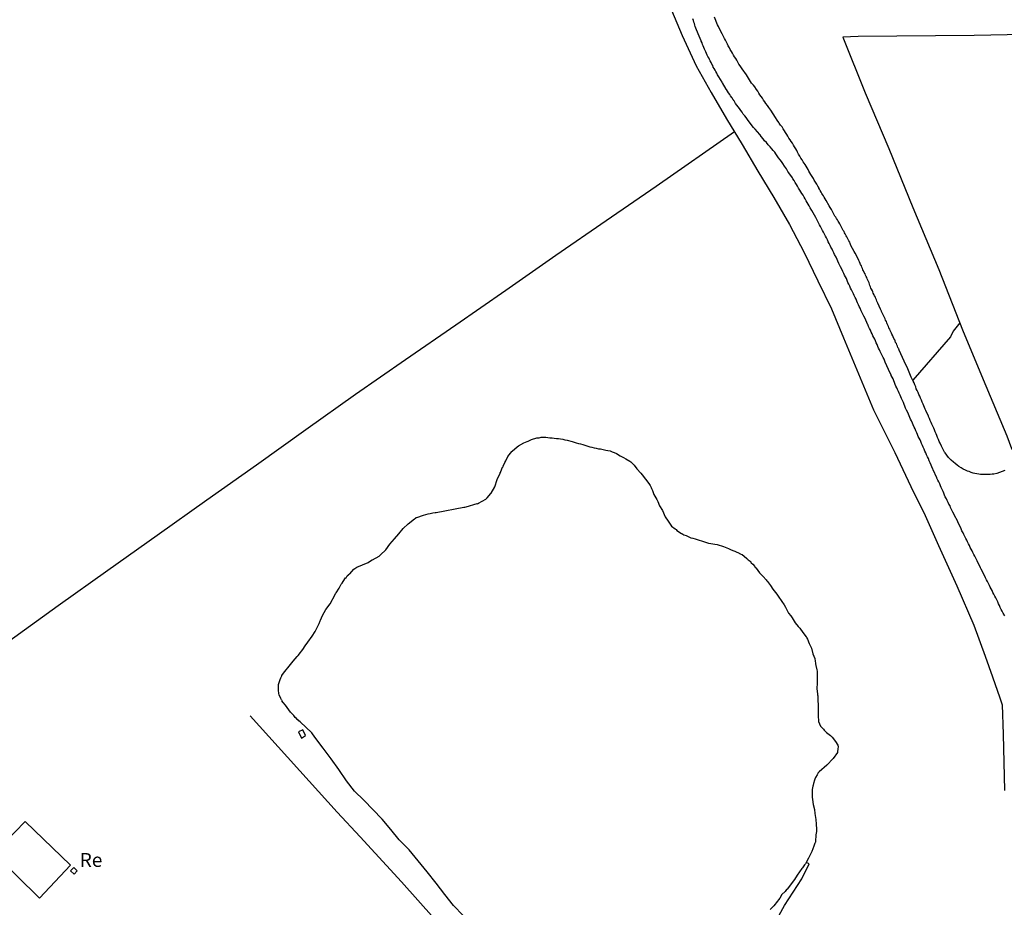
# Model space of a CAD drawing. Units: millimetres. Extents: x 190370 to 192782, y 1654891 to 1657666.
# Drawn here: x 191469 to 191646, y 1657274 to 1657434 of the extents above; entities that cross this region are included whole.
import ezdxf
from ezdxf.enums import TextEntityAlignment as Align

# ---------------------------------------------------------------- set-up
doc = ezdxf.new("R2010")
doc.units = ezdxf.units.MM
for name, color, linetype in [('IMAGEM', 7, 'Continuous'), ('V-ACUDE', 4, 'Continuous'), ('V-BANHADO', 102, 'Continuous'), ('V-EDIFICACAO', 140, 'Continuous'), ('V-LOTE', 1, 'Continuous'), ('V-NOME_DOS_LOGRADOUROS', 7, 'Continuous'), ('V-REFERENCIA', 191, 'Continuous'), ('V-TESTADA', 5, 'Continuous'), ('V-VALETA', 173, 'Continuous')]:
    doc.layers.add(name, color=color, linetype=linetype)
picture_1 = doc.add_image_def('image1.jpg', size_in_pixel=(4017, 4624))

msp = doc.modelspace()

# ---------------------------------------------------------------- linework, layer by layer
at = {"layer": 'V-ACUDE'}
msp.add_lwpolyline([(191548.6, 1657272.71), (191546.85, 1657274.51), (191545.33, 1657276.5), (191543.74, 1657278.53), (191542.13, 1657280.53), (191540.51, 1657282.53), (191538.89, 1657284.53), (191537.11, 1657286.3), (191535.58, 1657288.2), (191534, 1657290.04), (191530.71, 1657293.46), (191529.02, 1657295.07), (191527.62, 1657296.97), (191526.25, 1657298.96), (191524.83, 1657300.92), (191523.38, 1657302.85), (191521.93, 1657304.79), (191521.39, 1657305.56), (191519.25, 1657307.57), (191519.03, 1657307.74), (191518.76, 1657308.04), (191518.71, 1657308.02), (191518.63, 1657308.15), (191518.39, 1657308.38), (191518.13, 1657308.7), (191517.81, 1657309.02), (191517.54, 1657309.34), (191517.22, 1657309.71), (191516.65, 1657310.58), (191516.21, 1657311.03), (191515.98, 1657311.37), (191516, 1657311.39), (191515.89, 1657311.56), (191515.87, 1657311.63), (191515.87, 1657311.67), (191515.78, 1657311.8), (191515.46, 1657312.44), (191515.4, 1657312.67), (191515.37, 1657313.28), (191515.34, 1657314.11), (191515.36, 1657314.3), (191515.43, 1657314.49), (191515.65, 1657315.22), (191515.76, 1657315.52), (191515.98, 1657315.86), (191515.98, 1657315.9), (191516.45, 1657316.58), (191516.51, 1657316.65), (191517.26, 1657317.57), (191517.3, 1657317.61), (191518.03, 1657318.47), (191518.71, 1657319.32), (191518.9, 1657319.49), (191519.93, 1657320.85), (191519.93, 1657320.92), (191520.14, 1657321.25), (191520.63, 1657321.93), (191521.42, 1657323.01), (191521.96, 1657323.85), (191522.67, 1657325.29), (191522.88, 1657325.73), (191522.93, 1657325.9), (191523.26, 1657326.72), (191523.86, 1657327.78), (191524.69, 1657328.83), (191525.55, 1657330.48), (191525.62, 1657330.69), (191525.73, 1657330.82), (191526.26, 1657331.63), (191526.3, 1657331.67), (191526.66, 1657332.36), (191526.81, 1657332.57), (191527.32, 1657333.34), (191527.41, 1657333.51), (191527.52, 1657333.53), (191527.64, 1657333.72), (191527.73, 1657333.85), (191527.97, 1657334.02), (191527.94, 1657334.11), (191528.18, 1657334.21), (191528.94, 1657335.09), (191529.49, 1657335.44), (191531.49, 1657336.25), (191531.92, 1657336.54), (191532.24, 1657336.73), (191532.26, 1657336.73), (191533.46, 1657337.42), (191533.58, 1657337.53), (191533.67, 1657337.59), (191533.71, 1657337.66), (191534.69, 1657338.53), (191535.42, 1657339.56), (191536.25, 1657340.5), (191537, 1657341.41), (191537.81, 1657342.38), (191538.73, 1657343.23), (191539.83, 1657344.13), (191540.04, 1657344.26), (191540.16, 1657344.34), (191540.25, 1657344.39), (191541.45, 1657344.79), (191541.88, 1657344.92), (191542.3, 1657345.03), (191542.69, 1657345.11), (191543.12, 1657345.22), (191543.54, 1657345.3), (191543.69, 1657345.3), (191543.75, 1657345.28), (191548.71, 1657346.24), (191548.93, 1657346.24), (191549.14, 1657346.27), (191551.12, 1657346.87), (191551.21, 1657346.86), (191551.34, 1657346.93), (191552.69, 1657347.69), (191552.79, 1657347.78), (191552.84, 1657347.87), (191552.92, 1657347.93), (191552.92, 1657347.93), (191553.6, 1657348.67), (191553.6, 1657348.72), (191553.63, 1657348.77), (191554.29, 1657349.92), (191554.7, 1657351.2), (191555.28, 1657352.34), (191555.29, 1657352.38), (191555.29, 1657352.5), (191555.36, 1657352.55), (191555.4, 1657352.63), (191555.4, 1657352.66), (191555.7, 1657353.43), (191555.74, 1657353.46), (191555.78, 1657353.53), (191555.81, 1657353.64), (191556.09, 1657354.28), (191556.26, 1657354.58), (191556.64, 1657355.35), (191556.64, 1657355.37), (191557.37, 1657356.26), (191557.43, 1657356.31), (191558.31, 1657357.08), (191558.54, 1657357.25), (191559.53, 1657357.83), (191559.82, 1657357.95), (191560.13, 1657358.06), (191560.3, 1657358.1), (191560.89, 1657358.4), (191561.88, 1657358.72), (191562.26, 1657358.74), (191562.65, 1657358.81), (191563.03, 1657358.83), (191563.46, 1657358.81), (191563.84, 1657358.79), (191564.23, 1657358.74), (191564.61, 1657358.72), (191565, 1657358.66), (191565.38, 1657358.6), (191565.77, 1657358.57), (191566.15, 1657358.51), (191566.54, 1657358.47), (191566.92, 1657358.38), (191567.31, 1657358.3), (191568.2, 1657358.06), (191568.59, 1657357.95), (191568.97, 1657357.83), (191569.36, 1657357.7), (191569.74, 1657357.61), (191570.13, 1657357.51), (191571.02, 1657357.21), (191571.41, 1657357.12), (191571.79, 1657357.01), (191572.18, 1657356.93), (191572.56, 1657356.84), (191572.95, 1657356.76), (191573.33, 1657356.72), (191574.27, 1657356.5), (191574.66, 1657356.44), (191575.04, 1657356.37), (191575.43, 1657356.2), (191575.81, 1657356.05), (191576.19, 1657355.88), (191576.89, 1657355.48), (191577.09, 1657355.37), (191577.48, 1657355.16), (191577.86, 1657354.94), (191578.58, 1657354.5), (191578.76, 1657354.39), (191579.08, 1657354.11), (191579.36, 1657353.79), (191579.89, 1657353.14), (191580.6, 1657352.36), (191580.83, 1657352.03), (191581.4, 1657351.26), (191582.01, 1657350.52), (191582.24, 1657350.16), (191582.41, 1657349.87), (191582.43, 1657349.75), (191582.5, 1657349.62), (191582.71, 1657349.24), (191582.93, 1657348.52), (191583.46, 1657347.61), (191583.63, 1657347.25), (191583.95, 1657346.46), (191584.49, 1657345.61), (191584.95, 1657344.46), (191585.51, 1657343.73), (191586.1, 1657342.83), (191586.79, 1657342.33), (191586.81, 1657342.29), (191586.92, 1657342.23), (191587.07, 1657342.03), (191587.92, 1657341.5), (191587.95, 1657341.48), (191588.14, 1657341.39), (191588.33, 1657341.27), (191588.72, 1657341.1), (191589.57, 1657340.73), (191589.96, 1657340.63), (191590.34, 1657340.52), (191590.34, 1657340.52), (191590.73, 1657340.39), (191591.11, 1657340.3), (191591.49, 1657340.15), (191591.88, 1657340.05), (191592.78, 1657339.73), (191593.16, 1657339.66), (191593.55, 1657339.62), (191593.93, 1657339.54), (191594.32, 1657339.49), (191594.7, 1657339.38), (191595.08, 1657339.28), (191595.47, 1657339.15), (191596.37, 1657338.77), (191596.75, 1657338.6), (191597.14, 1657338.45), (191597.52, 1657338.28), (191598.38, 1657337.87), (191598.42, 1657337.85), (191598.8, 1657337.68), (191599.19, 1657337.42), (191599.64, 1657336.97), (191599.91, 1657336.73), (191600.26, 1657336.48), (191600.36, 1657336.37), (191600.38, 1657336.27), (191600.45, 1657336.2), (191600.72, 1657335.99), (191601.11, 1657335.54), (191601.19, 1657335.39), (191601.28, 1657335.34), (191601.3, 1657335.28), (191601.34, 1657335.24), (191601.94, 1657334.42), (191602.6, 1657333.76), (191603.14, 1657333.13), (191603.29, 1657332.97), (191603.39, 1657332.83), (191603.59, 1657332.61), (191603.95, 1657332.1), (191604.35, 1657331.45), (191605.06, 1657330.56), (191605.32, 1657330.2), (191605.95, 1657329.23), (191606.39, 1657328.64), (191606.6, 1657328.25), (191607.19, 1657327.12), (191607.58, 1657326.67), (191607.84, 1657326.29), (191608.35, 1657325.4), (191608.93, 1657324.75), (191609.19, 1657324.41), (191609.75, 1657323.65), (191610.36, 1657322.87), (191610.47, 1657322.74), (191610.47, 1657322.63), (191610.57, 1657322.48), (191610.88, 1657321.68), (191611.3, 1657320.84), (191611.52, 1657319.84), (191611.88, 1657318.98), (191611.9, 1657318.96), (191611.92, 1657318.87), (191611.97, 1657318.6), (191612.05, 1657318.04), (191612.11, 1657317.74), (191612.24, 1657316.93), (191612.31, 1657316.7), (191612.35, 1657316.33), (191612.33, 1657316.16), (191612.33, 1657315.39), (191612.31, 1657315.09), (191612.31, 1657314.58), (191612.27, 1657313.52), (191612.39, 1657312.61), (191612.41, 1657312.44), (191612.46, 1657312.23), (191612.44, 1657311.57), (191612.5, 1657310.48), (191612.5, 1657310.26), (191612.5, 1657309.54), (191612.5, 1657309.28), (191612.5, 1657308.72), (191612.55, 1657307.65), (191612.95, 1657306.76), (191613.24, 1657306.46), (191613.46, 1657306.24), (191613.56, 1657306.05), (191614.01, 1657305.65), (191614.26, 1657305.48), (191614.74, 1657305.09), (191615.04, 1657304.81), (191615.61, 1657304.04), (191616.05, 1657303.38), (191616.09, 1657303.18), (191616.13, 1657303.1), (191616.13, 1657303), (191616.04, 1657302.74), (191616, 1657302.1), (191615.98, 1657302.06), (191615.23, 1657300.98), (191615.23, 1657300.98), (191614.04, 1657299.77), (191612.7, 1657298.54), (191612.54, 1657298.42), (191612.45, 1657298.33), (191612.43, 1657298.27), (191612.3, 1657298.04), (191612.01, 1657297.57), (191611.9, 1657297.23), (191611.85, 1657297.06), (191611.64, 1657296.46), (191611.58, 1657296.16), (191611.55, 1657295.99), (191611.41, 1657295.39), (191611.43, 1657294.56), (191611.41, 1657294.34), (191611.45, 1657294), (191611.51, 1657293.61), (191611.59, 1657292.66), (191611.84, 1657291.8), (191611.89, 1657291.06), (191612.11, 1657290), (191612.13, 1657289.16), (191612.2, 1657288.21), (191612.2, 1657287.83), (191612.1, 1657287.21), (191612.05, 1657286.03), (191612.03, 1657285.88), (191611.94, 1657285.79), (191611.9, 1657285.73), (191611.7, 1657285.17), (191611.37, 1657284.19), (191611.32, 1657284.11), (191610.75, 1657283), (191610.33, 1657282.23), (191610.21, 1657282.01), (191610.06, 1657281.83), (191609.7, 1657281.28), (191609.59, 1657281.14), (191608.74, 1657279.94), (191608.22, 1657279.15), (191606.92, 1657277.44), (191606.79, 1657277.4), (191606.56, 1657277.03), (191605.98, 1657276.48), (191605.6, 1657275.82), (191605.38, 1657275.49), (191605.21, 1657275.3), (191604.55, 1657274.45), (191603.86, 1657273.77)], dxfattribs=at)
at = {"layer": 'V-BANHADO'}
msp.add_lwpolyline([(191604.17, 1657270.38), (191606.45, 1657274.51), (191609.57, 1657279.27), (191610.88, 1657282.01), (191610.33, 1657282.23), (191610.33, 1657282.23), (191610.21, 1657282.01), (191610.06, 1657281.83), (191609.7, 1657281.28), (191609.59, 1657281.14), (191608.74, 1657279.94), (191608.22, 1657279.15), (191606.92, 1657277.44), (191606.79, 1657277.4), (191606.56, 1657277.03), (191605.98, 1657276.48), (191605.6, 1657275.82), (191605.38, 1657275.49), (191605.21, 1657275.3), (191604.55, 1657274.45), (191603.86, 1657273.77)], dxfattribs=at)
at = {"layer": 'V-EDIFICACAO'}
for points in [[(191519.77, 1657306.13), (191518.95, 1657305.74), (191519.5, 1657304.65), (191520.25, 1657305.09), (191519.77, 1657306.13)], [(191469.76, 1657289.63), (191464.15, 1657283.87), (191472.34, 1657275.84), (191477.95, 1657281.77), (191469.76, 1657289.63)], [(191477.94, 1657280.76), (191478.58, 1657280.14), (191479.14, 1657280.73), (191478.52, 1657281.33), (191477.94, 1657280.76)]]:
    msp.add_lwpolyline(points, close=True, dxfattribs=at)
at = {"layer": 'V-LOTE'}
for points in [[(191585.63, 1657436.86), (191588.04, 1657431.18), (191590.57, 1657425.73), (191593.22, 1657420.93), (191596.02, 1657416.19), (191598.84, 1657411.54), (191601.64, 1657406.77), (191604.52, 1657402), (191607.37, 1657397.11), (191609.96, 1657392.07), (191612.46, 1657387.01), (191614.93, 1657381.92), (191617.05, 1657376.71), (191622.44, 1657363.78), (191626.31, 1657356.08), (191629.66, 1657348.91), (191631.52, 1657345.25), (191634.15, 1657339.31), (191637.47, 1657332.08), (191640.51, 1657324.96), (191642.57, 1657319.42), (191643.88, 1657315.67), (191645.19, 1657311.92), (191645.62, 1657310.63), (191645.78, 1657305.34), (191646.07, 1657295.2)], [(191761.46, 1657427.62), (191757.89, 1657433.22), (191743.12, 1657432.94), (191723.37, 1657432.51), (191702.98, 1657432.18), (191682.4, 1657431.88), (191661.42, 1657431.6), (191640.59, 1657431.18), (191619.72, 1657430.98), (191616.97, 1657430.88), (191620.99, 1657420.84), (191625.22, 1657410.82), (191629.54, 1657400.2), (191634.2, 1657389.03), (191638.5, 1657378.18), (191642.2, 1657369.25), (191646.48, 1657359.05), (191647.31, 1657356.82), (191647.56, 1657356.42), (191647.64, 1657356.48)], [(191597.45, 1657413.83), (191583.34, 1657404), (191574.32, 1657397.82), (191565.3, 1657391.55), (191556.28, 1657385.28), (191547.26, 1657379.01), (191538.24, 1657372.74), (191529.22, 1657366.5), (191520.3, 1657360.16), (191511.38, 1657353.82), (191502.46, 1657347.48), (191493.54, 1657341.14), (191484.62, 1657334.8), (191475.7, 1657328.46), (191466.81, 1657322.06), (191457.89, 1657315.69), (191453.07, 1657312.44), (191449.67, 1657304.54), (191445.95, 1657299.31), (191443.07, 1657295.36)], [(191510.24, 1657308.63), (191525.93, 1657291.31), (191530.09, 1657286.87), (191537.51, 1657278.73), (191543.4, 1657272.13)]]:
    msp.add_lwpolyline(points, dxfattribs=at)
at = {"layer": 'V-REFERENCIA'}
for points in [[(191646.11, 1657326.67), (191645.83, 1657327.14), (191645.64, 1657327.49), (191645.47, 1657327.83), (191645.25, 1657328.17), (191645.13, 1657328.51), (191644.98, 1657328.85), (191644.83, 1657329.19), (191644.64, 1657329.54), (191644.51, 1657329.88), (191644.29, 1657330.22), (191644.12, 1657330.56), (191643.97, 1657330.86), (191643.8, 1657331.2), (191643.63, 1657331.5), (191643.46, 1657331.84), (191643.35, 1657332.14), (191643.16, 1657332.49), (191642.99, 1657332.83), (191642.82, 1657333.17), (191642.63, 1657333.51), (191642.5, 1657333.79), (191641.83, 1657335.09), (191641.73, 1657335.28), (191641.13, 1657336.55), (191640.87, 1657337.06), (191640.7, 1657337.4), (191640.55, 1657337.7), (191640.36, 1657338.04), (191640.23, 1657338.34), (191640.04, 1657338.68), (191639.87, 1657338.98), (191639.74, 1657339.32), (191639.59, 1657339.62), (191639.4, 1657339.96), (191639.25, 1657340.26), (191639.1, 1657340.61), (191638.91, 1657340.95), (191638.74, 1657341.29), (191638.59, 1657341.63), (191638.37, 1657341.97), (191638.24, 1657342.31), (191638.23, 1657342.33), (191637.63, 1657343.6), (191637.39, 1657344.11), (191637.35, 1657344.17), (191636.75, 1657345.31), (191636.49, 1657345.82), (191636.34, 1657346.16), (191636.24, 1657346.46), (191636.02, 1657346.8), (191635.89, 1657347.1), (191635.72, 1657347.44), (191635.6, 1657347.74), (191635.6, 1657347.74), (191635.38, 1657348.08), (191635.23, 1657348.38), (191635.1, 1657348.73), (191634.98, 1657349.07), (191634.83, 1657349.41), (191634.65, 1657349.75), (191634.53, 1657350.09), (191634.4, 1657350.43), (191634.23, 1657350.78), (191634.06, 1657351.12), (191633.89, 1657351.46), (191633.87, 1657351.52), (191633.22, 1657352.96), (191633.16, 1657353.06), (191632.69, 1657354.2), (191632.5, 1657354.6), (191632.35, 1657354.97), (191632.18, 1657355.31), (191632.01, 1657355.65), (191631.86, 1657355.99), (191631.73, 1657356.33), (191631.56, 1657356.67), (191631.39, 1657357.02), (191631.26, 1657357.36), (191631.13, 1657357.7), (191630.98, 1657358.04), (191630.85, 1657358.34), (191630.68, 1657358.68), (191630.53, 1657358.98), (191630.38, 1657359.32), (191630.25, 1657359.62), (191630.1, 1657359.97), (191629.95, 1657360.31), (191629.81, 1657360.63), (191629.29, 1657361.8), (191629.15, 1657362.08), (191628.63, 1657363.26), (191628.42, 1657363.73), (191628.24, 1657364.07), (191628.12, 1657364.41), (191627.99, 1657364.75), (191627.86, 1657365.09), (191627.69, 1657365.44), (191627.52, 1657365.78), (191627.37, 1657366.12), (191627.24, 1657366.42), (191627.09, 1657366.76), (191626.96, 1657367.06), (191626.81, 1657367.4), (191626.69, 1657367.7), (191626.49, 1657368.04), (191626.36, 1657368.34), (191626.26, 1657368.68), (191626.13, 1657368.98), (191625.98, 1657369.32), (191625.85, 1657369.62), (191625.66, 1657369.97), (191625.62, 1657370.03), (191625.17, 1657371.02), (191624.59, 1657372.36), (191624.36, 1657372.87), (191624.18, 1657373.21), (191624.01, 1657373.56), (191623.87, 1657373.9), (191623.69, 1657374.24), (191623.57, 1657374.54), (191623.37, 1657374.88), (191623.24, 1657375.18), (191623.1, 1657375.52), (191622.94, 1657375.82), (191622.84, 1657376.16), (191622.69, 1657376.46), (191622.52, 1657376.8), (191622.37, 1657377.1), (191622.22, 1657377.44), (191622.07, 1657377.74), (191621.9, 1657378.09), (191621.75, 1657378.43), (191621.58, 1657378.77), (191621.43, 1657379.11), (191621.41, 1657379.17), (191620.98, 1657380.18), (191620.75, 1657380.63), (191620.27, 1657381.59), (191620.04, 1657382.06), (191619.87, 1657382.4), (191619.74, 1657382.7), (191619.59, 1657383.04), (191619.48, 1657383.34), (191619.35, 1657383.68), (191619.18, 1657383.98), (191619.01, 1657384.33), (191618.84, 1657384.67), (191618.71, 1657385.01), (191618.5, 1657385.35), (191618.35, 1657385.69), (191618.2, 1657386.04), (191618.03, 1657386.38), (191617.86, 1657386.72), (191617.73, 1657387.06), (191617.73, 1657387.06), (191617.58, 1657387.4), (191617.43, 1657387.7), (191617.26, 1657388.04), (191617.11, 1657388.34), (191616.96, 1657388.68), (191616.92, 1657388.75), (191616.53, 1657389.52), (191616.3, 1657390.01), (191616.24, 1657390.12), (191615.72, 1657391.25), (191615.47, 1657391.76), (191615.34, 1657392.06), (191615.12, 1657392.4), (191615, 1657392.7), (191614.8, 1657393.04), (191614.65, 1657393.34), (191614.46, 1657393.69), (191614.33, 1657394.03), (191614.16, 1657394.37), (191613.99, 1657394.71), (191613.84, 1657395.05), (191613.63, 1657395.39), (191613.46, 1657395.74), (191613.29, 1657396.08), (191613.1, 1657396.42), (191612.94, 1657396.76), (191612.77, 1657397.06), (191612.65, 1657397.29), (191612.07, 1657398.4), (191611.36, 1657399.67), (191611.09, 1657400.14), (191610.87, 1657400.48), (191610.7, 1657400.78), (191610.53, 1657401.12), (191610.36, 1657401.42), (191610.17, 1657401.76), (191609.98, 1657402.06), (191609.78, 1657402.4), (191609.59, 1657402.7), (191609.38, 1657403.04), (191609.21, 1657403.34), (191608.99, 1657403.69), (191608.8, 1657404.03), (191608.59, 1657404.37), (191608.39, 1657404.71), (191608.2, 1657405.05), (191607.97, 1657405.39), (191607.91, 1657405.54), (191607.24, 1657406.46), (191607.03, 1657406.7), (191606.79, 1657407.19), (191606.47, 1657407.66), (191606.15, 1657408.13), (191605.89, 1657408.47), (191605.66, 1657408.81), (191605.38, 1657409.16), (191605.12, 1657409.5), (191604.89, 1657409.84), (191604.68, 1657410.14), (191604.4, 1657410.48), (191604.16, 1657410.78), (191603.84, 1657411.1), (191603.52, 1657411.46), (191603.18, 1657411.89), (191602.86, 1657412.23), (191602.58, 1657412.55), (191602.26, 1657412.96), (191602.05, 1657413.26), (191601.99, 1657413.32), (191601.17, 1657414.3), (191600.87, 1657414.58), (191599.91, 1657415.86), (191599.55, 1657416.38), (191599.29, 1657416.72), (191599.03, 1657417.02), (191598.8, 1657417.36), (191598.56, 1657417.66), (191598.33, 1657418), (191598.11, 1657418.3), (191597.88, 1657418.64), (191597.62, 1657418.94), (191597.45, 1657419.28), (191597.41, 1657419.39), (191597.35, 1657419.43), (191597.2, 1657419.67), (191597.15, 1657419.67), (191597.07, 1657419.88), (191597.01, 1657419.92), (191596.94, 1657420.01), (191596.75, 1657420.31), (191596.58, 1657420.57), (191596.39, 1657420.84), (191596.17, 1657421.17), (191596, 1657421.46), (191595.96, 1657421.53), (191595.27, 1657422.66), (191595.21, 1657422.77), (191594.63, 1657423.71), (191594.4, 1657424.11), (191594.25, 1657424.37), (191594.25, 1657424.37), (191594.1, 1657424.67), (191593.95, 1657424.93), (191593.76, 1657425.23), (191593.63, 1657425.48), (191593.52, 1657425.78), (191593.39, 1657426.04), (191593.22, 1657426.34), (191593.09, 1657426.59), (191592.92, 1657426.85), (191592.8, 1657427.15), (191592.67, 1657427.4), (191592.54, 1657427.66), (191592.41, 1657427.92), (191592.26, 1657428.22), (191592.15, 1657428.47), (191592.03, 1657428.73), (191591.9, 1657429.03), (191591.79, 1657429.29), (191591.68, 1657429.58), (191591.6, 1657429.84), (191591.47, 1657430.14), (191591.43, 1657430.2), (191591.06, 1657431.04), (191590.62, 1657432.19), (191590.49, 1657432.49), (191590.38, 1657432.79), (191590.32, 1657433.05), (191590.25, 1657433.35), (191590.15, 1657433.6), (191590.04, 1657433.9), (191589.97, 1657434.16)], [(191646.11, 1657352.86), (191644.66, 1657352.31), (191644.15, 1657352.2), (191643.81, 1657352.18), (191643.46, 1657352.14), (191643.12, 1657352.14), (191642.78, 1657352.1), (191642.44, 1657352.1), (191642.1, 1657352.1), (191641.75, 1657352.14), (191641.41, 1657352.18), (191641.07, 1657352.23), (191640.73, 1657352.27), (191640.39, 1657352.35), (191640.04, 1657352.5), (191639.7, 1657352.63), (191639.36, 1657352.74), (191639.04, 1657352.89), (191638.59, 1657353.1), (191638.27, 1657353.29), (191637.82, 1657353.55), (191637.54, 1657353.77), (191637.14, 1657354.11), (191636.86, 1657354.34), (191636.47, 1657354.7), (191636.11, 1657355.07), (191635.96, 1657355.2), (191635.38, 1657355.99), (191635.23, 1657356.12), (191634.7, 1657357.23), (191634.46, 1657357.74), (191634.31, 1657358.08), (191634.18, 1657358.43), (191634.01, 1657358.77), (191633.89, 1657359.11), (191633.74, 1657359.45), (191633.54, 1657359.79), (191633.42, 1657360.14), (191633.31, 1657360.48), (191633.16, 1657360.82), (191632.99, 1657361.16), (191632.82, 1657361.5), (191632.67, 1657361.85), (191632.54, 1657362.19), (191632.39, 1657362.53), (191632.35, 1657362.59), (191631.9, 1657363.62), (191631.77, 1657363.87), (191631.43, 1657364.77), (191631.24, 1657365.15), (191631.09, 1657365.52), (191630.94, 1657365.86), (191630.79, 1657366.21), (191630.64, 1657366.55), (191630.51, 1657366.89), (191630.34, 1657367.23), (191630.17, 1657367.57), (191630.06, 1657367.91), (191629.93, 1657368.26), (191629.76, 1657368.6), (191629.61, 1657368.94), (191629.23, 1657369.65), (191628.62, 1657371.12), (191627.98, 1657372.52), (191627.1, 1657374.52), (191627.07, 1657374.56), (191627.03, 1657374.62), (191627.03, 1657374.62), (191627.01, 1657374.73), (191626.94, 1657374.8), (191626.9, 1657374.9), (191626.86, 1657375.01), (191626.79, 1657375.22), (191626.69, 1657375.48), (191626.58, 1657375.69), (191626.45, 1657375.91), (191626.34, 1657376.16), (191626.28, 1657376.38), (191626.15, 1657376.63), (191626.02, 1657376.89), (191625.92, 1657377.1), (191625.79, 1657377.36), (191625.68, 1657377.57), (191625.59, 1657377.79), (191625.47, 1657378.04), (191625.38, 1657378.26), (191625.25, 1657378.51), (191625.15, 1657378.77), (191625.06, 1657378.98), (191624.95, 1657379.24), (191624.87, 1657379.45), (191624.78, 1657379.67), (191624.65, 1657379.92), (191624.55, 1657380.14), (191624.42, 1657380.41), (191623.91, 1657381.48), (191623.9, 1657381.51), (191623.74, 1657381.87), (191623.27, 1657383), (191623.07, 1657383.34), (191622.99, 1657383.6), (191622.9, 1657383.81), (191622.8, 1657384.03), (191622.67, 1657384.28), (191622.56, 1657384.5), (191622.43, 1657384.75), (191622.33, 1657385.01), (191622.26, 1657385.22), (191622.13, 1657385.48), (191622, 1657385.69), (191621.92, 1657385.91), (191621.81, 1657386.16), (191621.77, 1657386.38), (191621.69, 1657386.63), (191621.56, 1657386.89), (191621.45, 1657387.1), (191621.32, 1657387.36), (191621.26, 1657387.57), (191621.17, 1657387.79), (191621.04, 1657388.04), (191620.94, 1657388.26), (191620.81, 1657388.51), (191620.68, 1657388.77), (191620.57, 1657388.98), (191620.47, 1657389.24), (191620.38, 1657389.45), (191620.28, 1657389.67), (191620.15, 1657389.92), (191620.04, 1657390.14), (191619.95, 1657390.39), (191619.83, 1657390.65), (191619.81, 1657390.71), (191619.14, 1657391.95), (191618.97, 1657392.29), (191618.41, 1657393.36), (191618.29, 1657393.73), (191618.18, 1657393.94), (191618.05, 1657394.18), (191617.92, 1657394.45), (191617.8, 1657394.67), (191617.67, 1657394.92), (191617.54, 1657395.12), (191617.37, 1657395.44), (191617.26, 1657395.65), (191617.16, 1657395.86), (191617.03, 1657396.08), (191616.9, 1657396.27), (191616.77, 1657396.55), (191616.62, 1657396.8), (191616.51, 1657397.02), (191616.39, 1657397.27), (191616.24, 1657397.53), (191616.13, 1657397.75), (191615.96, 1657398), (191615.83, 1657398.22), (191615.68, 1657398.45), (191615.53, 1657398.66), (191614.89, 1657399.84), (191614.68, 1657400.18), (191614.51, 1657400.5), (191613.97, 1657401.44), (191613.78, 1657401.78), (191613.61, 1657402.06), (191613.44, 1657402.32), (191613.31, 1657402.53), (191613.18, 1657402.75), (191613.05, 1657402.98), (191612.88, 1657403.26), (191612.88, 1657403.26), (191612.75, 1657403.51), (191612.65, 1657403.71), (191612.62, 1657403.79), (191612.45, 1657404.07), (191612.24, 1657404.41), (191612.03, 1657404.75), (191611.81, 1657405.1), (191611.64, 1657405.44), (191611.41, 1657405.78), (191611.21, 1657406.12), (191611.02, 1657406.42), (191610.83, 1657406.76), (191610.68, 1657407.04), (191610.15, 1657407.92), (191609.8, 1657408.43), (191609.61, 1657408.77), (191609.38, 1657409.11), (191609.23, 1657409.46), (191608.99, 1657409.8), (191608.8, 1657410.14), (191608.65, 1657410.48), (191608.46, 1657410.78), (191608.24, 1657411.12), (191608.05, 1657411.42), (191607.86, 1657411.76), (191607.64, 1657412.06), (191607.45, 1657412.4), (191607.24, 1657412.7), (191607.03, 1657413.04), (191606.86, 1657413.34), (191606.64, 1657413.69), (191606.45, 1657414.03), (191606.23, 1657414.37), (191606, 1657414.71), (191605.74, 1657415.05), (191605.51, 1657415.4), (191605.45, 1657415.5), (191605.13, 1657415.91), (191604.84, 1657416.42), (191603.97, 1657417.72), (191603.63, 1657418.22), (191603.37, 1657418.56), (191603.11, 1657418.9), (191602.88, 1657419.24), (191602.69, 1657419.54), (191602.47, 1657419.88), (191602.26, 1657420.18), (191602, 1657420.52), (191601.81, 1657420.82), (191601.62, 1657421.17), (191601.43, 1657421.48), (191601.11, 1657421.93), (191600.85, 1657422.25), (191600.49, 1657422.6), (191599.8, 1657423.77), (191599.63, 1657424.09), (191598.8, 1657425.18), (191598.46, 1657425.7), (191598.24, 1657426.04), (191598.07, 1657426.38), (191597.84, 1657426.72), (191597.67, 1657427.02), (191597.45, 1657427.36), (191597.28, 1657427.66), (191597.07, 1657428), (191596.92, 1657428.3), (191596.68, 1657428.64), (191596.53, 1657428.94), (191596.32, 1657429.29), (191596.19, 1657429.63), (191595.98, 1657429.97), (191595.81, 1657430.31), (191595.62, 1657430.65), (191595.44, 1657430.99), (191595.29, 1657431.34), (191595.23, 1657431.44), (191594.57, 1657432.79), (191594.4, 1657433.11), (191593.86, 1657434.46)]]:
    msp.add_lwpolyline(points, dxfattribs=at)
at = {"layer": 'V-TESTADA'}
msp.add_lwpolyline([(191585.63, 1657436.86), (191588.04, 1657431.18), (191590.57, 1657425.73), (191593.22, 1657420.93), (191596.02, 1657416.19), (191598.84, 1657411.54), (191601.64, 1657406.77), (191604.52, 1657402), (191607.37, 1657397.11), (191609.96, 1657392.07), (191612.46, 1657387.01), (191614.93, 1657381.92), (191617.05, 1657376.71), (191622.44, 1657363.78), (191626.31, 1657356.08), (191629.66, 1657348.91), (191631.52, 1657345.25), (191634.15, 1657339.31), (191637.47, 1657332.08), (191640.51, 1657324.96), (191642.57, 1657319.42), (191643.88, 1657315.67), (191645.19, 1657311.92), (191645.62, 1657310.63), (191645.78, 1657305.34), (191646.07, 1657295.2)], dxfattribs=at)
at = {"layer": 'V-VALETA'}
msp.add_lwpolyline([(191638.01, 1657379.41), (191636.81, 1657377.9), (191636.34, 1657376.91), (191629.53, 1657369.09)], dxfattribs=at)

# ---------------------------------------------------------------- texts
at = {"layer": 'V-NOME_DOS_LOGRADOUROS'}
msp.add_text('Re', height=2.5, dxfattribs=at).set_placement((191479.6, 1657280.66), align=Align.BOTTOM_LEFT)

# ---------------------------------------------------------------- referenced raster images: frames only (the image files are external)
at = {"layer": 'IMAGEM'}
image = msp.add_image(picture_1, insert=(190371.3, 1654891.31), size_in_units=(2410.82, 2775.11), dxfattribs=at)
image.dxf.flags = 7

doc.saveas('drawing.dxf')
